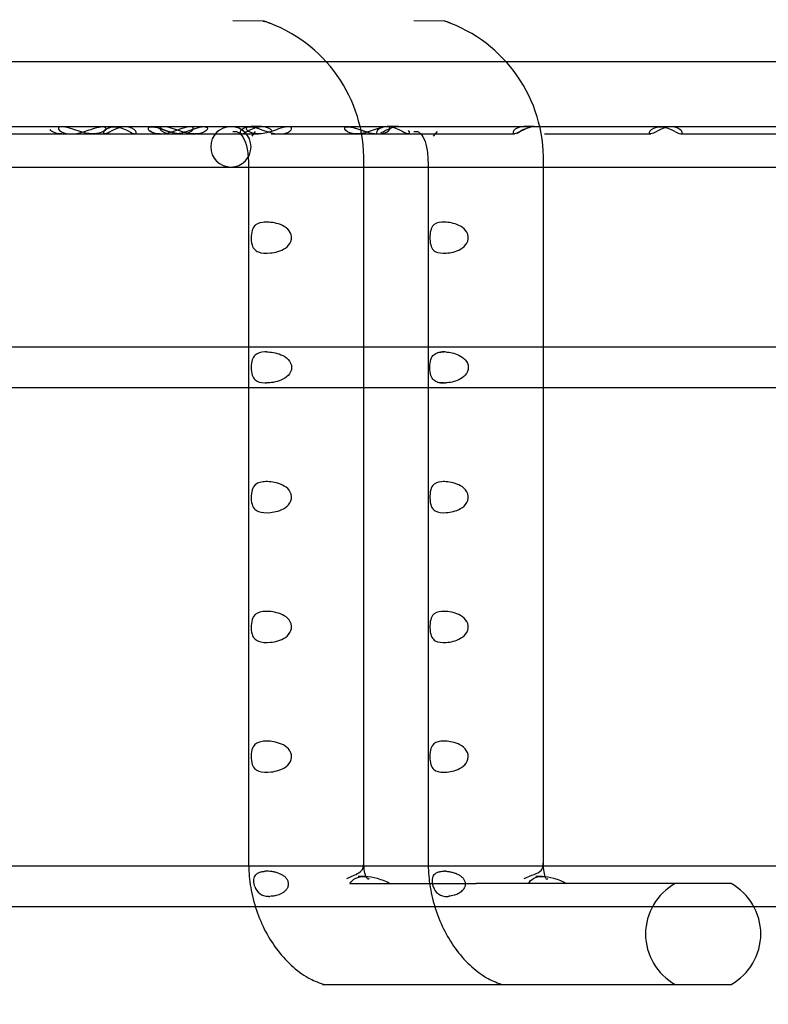
# Model space of a CAD drawing. Units: inches. Extents: x 0.4 to 16.7, y 0.2 to 10.7.
# Drawn here: x 9 to 9.1, y 4.1 to 4.2 of the extents above; entities that cross this region are included whole.
import ezdxf
from ezdxf import colors
from ezdxf.entities.mleader import LeaderData, LeaderLine
from ezdxf.lldxf.tags import DXFTag
from ezdxf.math import Vec2, Vec3

# ---------------------------------------------------------------- set-up
doc = ezdxf.new("R2010")
doc.units = ezdxf.units.IN
doc.header["$MEASUREMENT"] = 0
doc.layers.add('Default', color=7, linetype='Continuous')
doc.layers.add('DUNLI_630', color=7, linetype='Continuous')
tags = doc.linetypes.add('HIDDEN2', pattern=[0.1875, 0.125, -0.0625]).pattern_tags.tags
tags[6:7] = [DXFTag(74, 4), DXFTag(75, 0), DXFTag(340, '0'), DXFTag(46, 0.0), DXFTag(50, 0.0), DXFTag(44, 0.0), DXFTag(45, 0.0)]
tags[4:5] = [DXFTag(74, 4), DXFTag(75, 0), DXFTag(340, '0'), DXFTag(46, 0.0), DXFTag(50, 0.0), DXFTag(44, 0.0), DXFTag(45, 0.0)]

# ---------------------------------------------------------------- blocks, each defined once
blk = doc.blocks.new('SE3')
at = {"layer": 'DUNLI_630', "color": 7, "linetype": 'Continuous'}
for p, q in [((9.0774265829, 4.2362180251), (9.073131167, 4.2362810058)), ((9.102135959, 4.2362180251), (9.0978796948, 4.2362810058)), ((9.255107594, 4.2306904546), (9.1102060825, 4.2306904546)), ((9.2060672548, 4.2218321869), (9.1152884537, 4.2218321869)), ((9.040197648, 4.220847935), (9.0510536227, 4.220847935)), ((9.0540686898, 4.220847935), (9.0649505867, 4.220847935)), ((9.0661444513, 4.220847935), (9.0679455529, 4.220847935)), ((9.0679455529, 4.220847935), (9.0740714739, 4.220847935)), ((9.09298564, 4.220847935), (9.0987268561, 4.220847935)), ((8.8036764942, 4.2163203759), (9.0752838648, 4.2163203759)), ((9.0752838648, 4.2169109271), (9.0752838648, 4.1214384861)), ((9.0903958102, 4.2163203759), (9.0998027422, 4.2163203759)), ((9.0910318963, 4.1214384861), (9.0910318963, 4.2169109271)), ((9.0998027422, 4.2169109271), (9.0998027422, 4.1214384861)), ((9.1155507737, 4.1214384861), (9.1155507737, 4.2169109271)), ((9.1155507737, 4.2163203759), (9.2272088544, 4.2163203759)), ((9.0752838648, 4.1917140767), (8.8042269113, 4.1917140767)), ((9.0998027422, 4.1917140767), (9.0910318963, 4.1917140767)), ((9.2587427638, 4.1917140767), (9.1155507737, 4.1917140767)), ((8.8036764942, 4.1862022657), (9.0752838648, 4.1862022657)), ((9.0910318963, 4.1862022657), (9.0998027422, 4.1862022657)), ((9.1155507737, 4.1862022657), (9.2587427638, 4.1862022657)), ((9.0761454075, 4.120847935), (8.8036764942, 4.120847935)), ((9.1006356434, 4.120847935), (9.0917145647, 4.120847935)), ((9.2587427638, 4.120847935), (9.116190006, 4.120847935)), ((9.0911988109, 4.1194699822), (9.0902460374, 4.1194699822)), ((9.1154504213, 4.1194699822), (9.1145293164, 4.1194699822)), ((9.0891335387, 4.1184857302), (9.1063590242, 4.1184857302)), ((9.1411827497, 4.1184857302), (9.1063590242, 4.1184857302)), ((8.8036764942, 4.1153361239), (9.0765230129, 4.1153361239)), ((9.1442997802, 4.1153361239), (9.2587427638, 4.1153361239)), ((9.0875964845, 4.1047062027), (9.1063590242, 4.1047062027)), ((9.1063590242, 4.1047062027), (9.1411827497, 4.1047062027))]:
    blk.add_line(p, q, dxfattribs=at)
at = {"layer": 'DUNLI_630', "color": 7, "linetype": 'HIDDEN2'}
for p, q in [((9.1102060825, 4.2306904546), (8.9746468472, 4.2306904546)), ((9.0622595745, 4.2218321869), (9.0359969367, 4.2218321869)), ((9.0652993529, 4.2218321869), (9.0622595745, 4.2218321869)), ((9.1152884537, 4.2218321869), (9.0652993529, 4.2218321869)), ((9.0771134653, 4.2218341554), (9.0756088136, 4.2218341554)), ((9.0957523922, 4.2218341554), (9.0942392812, 4.2218341554)), ((9.1142899924, 4.2218341554), (9.1128684058, 4.2218341554)), ((9.0510536227, 4.220847935), (9.0526985535, 4.220847935)), ((9.0526985535, 4.220847935), (9.0540686898, 4.220847935)), ((9.0649505867, 4.220847935), (9.0661444513, 4.220847935)), ((9.0740714739, 4.220847935), (9.074663577, 4.220847935)), ((9.074663577, 4.220847935), (9.0766558291, 4.220847935)), ((9.0761959871, 4.2211628956), (9.0757481879, 4.2205480844)), ((9.0766558291, 4.220847935), (9.0766632541, 4.220847935)), ((9.0783979593, 4.220847935), (9.0784050116, 4.220847935)), ((9.0784050116, 4.220847935), (9.0795524221, 4.220847935)), ((9.0795524221, 4.220847935), (9.0900837237, 4.220847935)), ((9.0900837237, 4.220847935), (9.0929666325, 4.220847935)), ((9.0929666325, 4.220847935), (9.09298564, 4.220847935)), ((9.0987268561, 4.220847935), (9.0994647908, 4.220847935)), ((9.0994647908, 4.220847935), (9.1116233856, 4.220847935)), ((9.1010498868, 4.2211628956), (9.1005133511, 4.2205480844)), ((9.1116233856, 4.220847935), (9.1116254812, 4.220847935)), ((9.1156890146, 4.220847935), (9.1302362389, 4.220847935)), ((9.1343143493, 4.220847935), (9.1488906915, 4.220847935)), ((9.0752838648, 4.2169109271), (9.0752965158, 4.2169109271)), ((9.0752838648, 4.2163203759), (9.0903958102, 4.2163203759)), ((9.0998027422, 4.2163203759), (9.1155507737, 4.2163203759)), ((9.0910318963, 4.1917140767), (9.0752838648, 4.1917140767)), ((9.1155507737, 4.1917140767), (9.0998027422, 4.1917140767)), ((9.0752838648, 4.1862022657), (9.0910318963, 4.1862022657)), ((9.0998027422, 4.1862022657), (9.1155507737, 4.1862022657)), ((9.0768836637, 4.120847935), (9.0761454075, 4.120847935)), ((9.0768839625, 4.120847935), (9.0761457507, 4.120847935)), ((9.0917145647, 4.120847935), (9.0768836637, 4.120847935)), ((9.116190006, 4.120847935), (9.1006356434, 4.120847935)), ((9.0887136274, 4.1191550216), (9.0896952862, 4.1196227604)), ((9.1129442205, 4.1191550216), (9.1139968713, 4.1196227604)), ((9.0765230129, 4.1153361239), (9.1442997802, 4.1153361239))]:
    blk.add_line(p, q, dxfattribs=at)
at = {"layer": 'DUNLI_630', "color": 7, "linetype": 'Continuous'}
for centre, radius, start, end in [((9.0711849501, 4.2173731033), 0.0198516765253151, 358.6659496197, 71.6745960221), ((9.0956354407, 4.217388105), 0.0199204073837803, 358.6273926704, 70.9541571074), ((9.1373707582, 4.1115959665), 0.0078740157480298, 298.9550243718, 61.0449756282), ((9.0864705857, 5.0511133301), 0.9464077971302857, 269.935079285, 270.0681622317)]:
    blk.add_arc(centre, radius, start, end, dxfattribs=at)
at = {"layer": 'DUNLI_630', "color": 7, "linetype": 'HIDDEN2'}
for centre, radius, start, end in [((9.0728781457, 4.2190762814), 0.0027559055118109, 90, 270), ((9.0728781457, 4.2190762814), 0.0027559055118109, 270, 90), ((9.0777354808, 4.186500099), 0.004575286213655, 89.9643617847, 92.9900334399), ((9.1019622882, 4.1863877782), 0.0046876072587242, 87.0459414064, 89.9718208373), ((9.0777354888, 4.1914163354), 0.0045753784565284, 267.0099260597, 270.0356049045), ((9.101962315, 4.1915282521), 0.0046872942655362, 270.0280617355, 272.9539282992), ((9.0777677458, 4.1160785138), 0.004092064326376, 89.9671386949, 93.3330893967), ((9.1019936971, 4.1159363012), 0.0042342804855153, 86.7225562669, 89.955227348), ((9.0779593371, 4.1186414604), 0.0018960851835444, 196.8442377464, 269.7854798433), ((9.102264922, 4.1185389886), 0.0018084259697603, 194.3091193251, 274.772850904), ((9.1373707582, 4.1115959665), 0.0078740157480316, 118.9550243719, 241.0449756281), ((9.0781856529, 4.1199198363), 0.0031830176711155, 265.7946509704, 270.0186623553), ((9.1024132553, 4.1198565067), 0.003119673902345, 270.0392660219, 274.2443391474)]:
    blk.add_arc(centre, radius, start, end, dxfattribs=at)
at = {"layer": 'DUNLI_630', "color": 7, "linetype": 'Continuous'}
for points in [[(9.077293234075345, 4.236253926670686), (9.077588538923989, 4.236176494771572), (9.077881467147117, 4.23608594850582), (9.078172630103744, 4.235982088051471)], [(9.102831471416073, 4.235991545629013), (9.10255846241157, 4.23609145466941), (9.1022838323091, 4.236178854314727), (9.102007042471694, 4.236253926670701)], [(9.09980338393598, 4.121438486145444), (9.099846723220521, 4.120359780034716), (9.099893433687178, 4.119436866309564), (9.10002400314205, 4.118485076354547)]]:
    blk.add_open_spline(points, degree=3, dxfattribs=at)
at = {"layer": 'DUNLI_630', "color": 7, "linetype": 'HIDDEN2'}
for points, knots in [([(9.049781036613831, 4.2208479382437), (9.049774487091081, 4.220847934980777), (9.049767946917617, 4.220847950195426), (9.04919912848884, 4.220850889459363), (9.048699003850382, 4.220990387955978), (9.048314502119553, 4.22128848913246), (9.04824613434223, 4.221363171107348), (9.048206793665052, 4.221438428034443)], [0.3735481534716599, 0.3735481534716599, 0.3735481534716599, 0.3735481534716599, 0.3749999999999701, 0.3749999999999701, 0.4999999999999649, 0.4999999999999649, 0.5361079447117191, 0.5361079447117191, 0.5361079447117191, 0.5361079447117191]), ([(9.053793248662762, 4.221466191293371), (9.053850103555163, 4.221485076687893), (9.053907260029296, 4.221504062212103), (9.054355005855447, 4.221652379678033), (9.054772222443466, 4.221779420782138), (9.055457185922048, 4.221860785103908), (9.055699328083124, 4.221799724261848), (9.055773790654863, 4.22168277818789)], [0.8658005348137183, 0.8658005348137183, 0.8658005348137183, 0.8658005348137183, 0.8750000000000053, 0.8750000000000053, 0.9375000000000027, 0.9375000000000027, 1, 1, 1, 1]), ([(9.055773790654863, 4.22168277818789), (9.05592271579834, 4.221448886039973), (9.055529383761513, 4.221132122685111), (9.054768365585364, 4.220893756833184), (9.054441690298342, 4.220849193232238), (9.054086907908504, 4.220848864733719)], [0, 0, 0, 0, 0.1249999999999998, 0.1249999999999998, 0.1989576476262522, 0.1989576476262522, 0.1989576476262522, 0.1989576476262522]), ([(9.055700230234368, 4.220847934964358), (9.055883492081648, 4.220847934964372), (9.05616660244038, 4.221012844017724), (9.057091147035413, 4.22151534287065), (9.057803168045865, 4.221830254568824), (9.059170425539408, 4.221834098929363), (9.059688391760758, 4.22152040000372), (9.06003708659075, 4.221018458781877), (9.059962886556006, 4.220848942474999), (9.059597387626212, 4.220846937287059), (9.059310392919196, 4.221011534125233), (9.058379985524766, 4.221512325119614), (9.057667363307518, 4.221827511908038), (9.056298606095455, 4.221836744409054), (9.055777095772758, 4.221521407712653), (9.055436805076528, 4.221016715776011), (9.055516968387089, 4.220847934964345), (9.055700230234368, 4.220847934964358)], [0, 0, 0, 0, 0.125, 0.125, 0.25, 0.25, 0.375, 0.375, 0.5, 0.5, 0.625, 0.625, 0.75, 0.75, 0.875, 0.875, 1, 1, 1, 1]), ([(9.055700227582209, 4.220847935450955), (9.055517198683855, 4.220848024453556), (9.05543758200226, 4.221012142405928), (9.05574130402684, 4.221472999094789), (9.056118279977493, 4.221728630350713), (9.05663801379806, 4.221807702949382)], [0.5004575259523504, 0.5004575259523504, 0.5004575259523504, 0.5004575259523504, 0.625, 0.625, 0.7295868248970936, 0.7295868248970936, 0.7295868248970936, 0.7295868248970936]), ([(9.066144450272343, 4.220847934983917), (9.065577837125769, 4.220847947401603), (9.06495012869498, 4.220983690225361), (9.063874656098967, 4.221339926446589), (9.063490597817271, 4.221485257241864), (9.062699127258227, 4.221741550157561), (9.062297658330193, 4.221838929245718), (9.061742138362652, 4.221824613460657), (9.061605974863735, 4.221717975454051), (9.061583610583185, 4.221468504472564), (9.061681479203285, 4.221330017154683), (9.06213908593957, 4.220983620993676), (9.062639729937985, 4.220847934964342), (9.063206610103144, 4.220847934964342)], [0.5001329247843579, 0.5001329247843579, 0.5001329247843579, 0.5001329247843579, 0.6249999999999999, 0.6249999999999999, 0.6875000000000016, 0.6875000000000016, 0.7500000000000032, 0.7500000000000032, 0.8125000000000049, 0.8125000000000049, 0.8750000000000064, 0.8750000000000064, 1, 1, 1, 1]), ([(9.061631682901742, 4.221689420758574), (9.061689061015972, 4.221767857669833), (9.061813340566125, 4.221825426508746), (9.062292257985279, 4.221840172643158), (9.06269562643356, 4.22174236633365), (9.063479174326135, 4.221489267863217), (9.063865269432787, 4.221343240141681), (9.064947224105767, 4.220984249672197), (9.06557713524543, 4.220847934964389), (9.066144451338547, 4.220847934964389)], [0.7049806660497657, 0.7049806660497657, 0.7049806660497657, 0.7049806660497657, 0.7499999999999982, 0.7499999999999982, 0.8124999999999969, 0.8124999999999969, 0.8749999999999956, 0.8749999999999956, 1, 1, 1, 1]), ([(9.063206610103144, 4.220847934964342), (9.063773490268304, 4.220847934964342), (9.064398237360615, 4.220983604447815), (9.06547115759206, 4.221341341645782), (9.065854596373487, 4.221487484223022), (9.066469075874739, 4.221686988632919), (9.06668999787347, 4.221748239196976), (9.066890286330695, 4.221787209351882)], [0, 0, 0, 0, 0.1250000000000026, 0.1250000000000026, 0.1875000000000015, 0.1875000000000015, 0.2221361139729499, 0.2221361139729499, 0.2221361139729499, 0.2221361139729499]), ([(9.066144451338547, 4.220847934964389), (9.066711767431666, 4.220847934964389), (9.067207435263855, 4.220983691904378), (9.067657600286646, 4.221326094306431), (9.06775459428583, 4.221464045819573), (9.067733632881891, 4.221713059049158), (9.067604583757765, 4.221821033584162), (9.067182826094298, 4.221836748640228), (9.067002966803443, 4.221812707336046), (9.06680819663048, 4.221770302400896)], [0, 0, 0, 0, 0.1250000000000036, 0.1250000000000036, 0.1875000000000038, 0.1875000000000038, 0.2500000000000041, 0.2500000000000041, 0.2827991211655577, 0.2827991211655577, 0.2827991211655577, 0.2827991211655577]), ([(9.067845942796653, 4.221523721495917), (9.06790569780829, 4.221543212888147), (9.06796579478699, 4.221562677324503), (9.068420763196823, 4.221708447314322), (9.068834452984921, 4.221819303978241), (9.069459295229832, 4.221846069816681), (9.06964644715427, 4.221754703382977), (9.069678253908032, 4.221627451142967)], [0.8654260425651836, 0.8654260425651836, 0.8654260425651836, 0.8654260425651836, 0.8750000000000046, 0.8750000000000046, 0.9375000000000023, 0.9375000000000023, 1, 1, 1, 1]), ([(9.069678253908032, 4.221627451142967), (9.06974186741556, 4.221372946662946), (9.06932192158567, 4.221082170779643), (9.068564529617655, 4.220882214689207), (9.068276386586, 4.220848682345038), (9.067967251174762, 4.220848862616507)], [0, 0, 0, 0, 0.1250000000000065, 0.1250000000000065, 0.1896814502089399, 0.1896814502089399, 0.1896814502089399, 0.1896814502089399]), ([(9.075410182653826, 4.221824978900563), (9.074847655733604, 4.221774166887238), (9.074420188250125, 4.221517504117688), (9.074068786245789, 4.221040626012524), (9.074139221969787, 4.220859606048639), (9.074318622644137, 4.220848133237547), (9.074325209869805, 4.220847952280873), (9.074331949536704, 4.220847998209104)], [0.3917673927438988, 0.3917673927438988, 0.3917673927438988, 0.3917673927438988, 0.5, 0.5, 0.625, 0.625, 0.6296527051547968, 0.6296527051547968, 0.6296527051547968, 0.6296527051547968]), ([(9.07443680620048, 4.220863126456247), (9.074611299668115, 4.220907265013587), (9.074860904398244, 4.221045157224529), (9.075665751770476, 4.221486965295221), (9.07636945504981, 4.22181383103365), (9.077742068861356, 4.221852409308933), (9.07828902363036, 4.221551713535845), (9.078482372956241, 4.221293960606744)], [0.6514066747386237, 0.6514066747386237, 0.6514066747386237, 0.6514066747386237, 0.75, 0.75, 0.875, 0.875, 1, 1, 1, 1]), ([(9.081112746144527, 4.221392997515855), (9.080940494734918, 4.221133237131104), (9.080488589917817, 4.220933186135), (9.079450279886903, 4.220808825991502), (9.078845199851669, 4.220876377051815), (9.07783215714915, 4.221157336321366), (9.077470898904004, 4.221282436897802), (9.076702182398948, 4.221553858018323), (9.076295220193964, 4.221699734191719), (9.075549370974034, 4.221857981964678), (9.075253350140299, 4.2218442852284), (9.07497990079637, 4.221668096370829), (9.074987690228888, 4.221524914223421), (9.075246883182269, 4.221137965813324), (9.07570138524868, 4.220934036047833), (9.076753824750117, 4.220808070200907), (9.077358200721417, 4.220877443504513), (9.078368903096052, 4.221160268775799), (9.078729461337332, 4.221286223477045), (9.079491480312647, 4.221556823619101), (9.079904263388455, 4.221704758188443), (9.08064281724536, 4.221858812279597), (9.080936901530272, 4.221842000084483), (9.081205155236153, 4.221664017237457), (9.081198871849333, 4.22152287770823), (9.081112746144527, 4.221392997515855)], [0, 0, 0, 0, 0.1250000000000049, 0.1250000000000049, 0.2500000000000098, 0.2500000000000098, 0.3125000000000101, 0.3125000000000101, 0.3750000000000104, 0.3750000000000104, 0.4375000000000107, 0.4375000000000107, 0.500000000000011, 0.500000000000011, 0.6250000000000072, 0.6250000000000072, 0.7500000000000034, 0.7500000000000034, 0.8125000000000027, 0.8125000000000027, 0.8750000000000018, 0.8750000000000018, 0.9375000000000009, 0.9375000000000009, 1, 1, 1, 1]), ([(9.075258492510365, 4.221805818542427), (9.075387228029024, 4.221826739659899), (9.07552421083221, 4.221837008492492), (9.075711980570825, 4.22183209551955), (9.075756518182324, 4.221829646528866), (9.075801069704418, 4.221826015573408)], [0.5989112572256924, 0.5989112572256924, 0.5989112572256924, 0.5989112572256924, 0.6250000000000021, 0.6250000000000021, 0.6330913608092779, 0.6330913608092779, 0.6330913608092779, 0.6330913608092779]), ([(9.090048313153059, 4.220848656607216), (9.089850471191731, 4.220848462174561), (9.089662421272353, 4.220863925397459), (9.088980144865776, 4.220984951307336), (9.088550061176472, 4.221217557031672), (9.088399252382018, 4.221610913049542), (9.0884444006371, 4.221744622901671), (9.088840763677819, 4.221862571888122), (9.089196891404193, 4.221824767196738), (9.08997040701733, 4.221614848357095), (9.090374714723689, 4.221463389555956), (9.091118849298852, 4.221203745886275), (9.091470352711504, 4.221090170556835), (9.09222808015817, 4.220902848417133), (9.092628310879816, 4.220849277581245), (9.09299307981211, 4.220848759256081)], [0.3311838607865771, 0.3311838607865771, 0.3311838607865771, 0.3311838607865771, 0.3749999999999691, 0.3749999999999691, 0.4999999999999664, 0.4999999999999664, 0.5624999999999694, 0.5624999999999694, 0.6249999999999725, 0.6249999999999725, 0.6874999999999755, 0.6874999999999755, 0.7499999999999786, 0.7499999999999786, 0.8309613080270867, 0.8309613080270867, 0.8309613080270867, 0.8309613080270867]), ([(9.094582333066564, 4.22147795029221), (9.09448376690082, 4.221214352299373), (9.094058375422602, 4.220985007529896), (9.093059252295633, 4.220806457848838), (9.092465888459824, 4.220844294640569), (9.091139705273104, 4.221171676457572), (9.090357578615302, 4.221509969054162), (9.089194819191176, 4.22182523312166), (9.088837641658547, 4.221862312232144), (9.088444210616116, 4.221743891317672), (9.08839942820637, 4.221608599765223), (9.088551485087732, 4.221217585311969), (9.088985743019487, 4.220983438300467), (9.089990487012892, 4.220806254167582), (9.090584875511007, 4.220845865702977), (9.091570039802615, 4.221090873386704), (9.091921626034145, 4.221205189473177), (9.092665009903806, 4.221466195504044), (9.093070206132882, 4.221618684515399), (9.093840408525045, 4.221826814577731), (9.094193452784637, 4.221862503635315), (9.094587400352124, 4.221741224264616), (9.094631616149435, 4.22160974928863), (9.094582333066564, 4.22147795029221)], [0, 0, 0, 0, 0.1250000000000039, 0.1250000000000039, 0.2500000000000078, 0.2500000000000078, 0.3750000000000118, 0.3750000000000118, 0.4375000000000088, 0.4375000000000088, 0.5000000000000059, 0.5000000000000059, 0.625000000000001, 0.625000000000001, 0.7499999999999961, 0.7499999999999961, 0.8124999999999971, 0.8124999999999971, 0.8749999999999981, 0.8749999999999981, 0.937499999999999, 0.937499999999999, 1, 1, 1, 1]), ([(9.09708966624896, 4.221327950785245), (9.097307329203144, 4.221066476030082), (9.09725302867217, 4.220875073773738), (9.096927254764578, 4.22082658851515), (9.096658743586493, 4.220965194404039), (9.095776891637913, 4.221448572120513), (9.095111474711187, 4.221781697726249), (9.093708986094981, 4.221874767898105), (9.093133845884166, 4.221592410007144), (9.09270421553604, 4.221071076569173), (9.092760735914265, 4.220875733957524), (9.092936746290368, 4.220848947609225), (9.092950704748059, 4.22084802491768), (9.092965402056896, 4.220848161348352)], [0, 0, 0, 0, 0.1250000000000009, 0.1250000000000009, 0.2500000000000017, 0.2500000000000017, 0.3750000000000026, 0.3750000000000026, 0.5000000000000034, 0.5000000000000034, 0.6250000000000043, 0.6250000000000043, 0.6351770640369256, 0.6351770640369256, 0.6351770640369256, 0.6351770640369256]), ([(9.093359265642833, 4.220977885077553), (9.09348082547391, 4.221037052196198), (9.093623465684498, 4.221114709045552), (9.094179267412256, 4.221422424971538), (9.094760899394343, 4.22171511803231), (9.095377816340955, 4.221805730701655)], [0.7019772432062978, 0.7019772432062978, 0.7019772432062978, 0.7019772432062978, 0.7500000000000051, 0.7500000000000051, 0.8617581808196005, 0.8617581808196005, 0.8617581808196005, 0.8617581808196005]), ([(9.112750745467066, 4.221830190473173), (9.112156004818441, 4.22179526782274), (9.111692946775497, 4.221525115275412), (9.111336286402146, 4.221037672619837), (9.111407779033424, 4.220858551019123), (9.111587573942002, 4.220848111230608), (9.111593390030588, 4.220847958307774), (9.111599322103915, 4.220847981001355)], [0.2620621124625061, 0.2620621124625061, 0.2620621124625061, 0.2620621124625061, 0.375, 0.375, 0.5, 0.5, 0.5040944435190777, 0.5040944435190777, 0.5040944435190777, 0.5040944435190777]), ([(9.114155317887981, 4.221822230812553), (9.113529076786476, 4.221760736105459), (9.112908372048176, 4.221472242974517), (9.112056159327615, 4.221005704475943), (9.11177565165639, 4.220848789160948), (9.111599622551811, 4.220847973578039)], [0.2614470151902642, 0.2614470151902642, 0.2614470151902642, 0.2614470151902642, 0.375, 0.375, 0.4964970356382704, 0.4964970356382704, 0.4964970356382704, 0.4964970356382704]), ([(9.111869602752376, 4.220921279182663), (9.112028044048404, 4.220989164505581), (9.112230535161379, 4.221100978697985), (9.112784981820614, 4.221404901165033), (9.113185531874405, 4.221598807919626), (9.11361862211409, 4.221719240785164)], [0.5536027766121199, 0.5536027766121199, 0.5536027766121199, 0.5536027766121199, 0.625, 0.625, 0.7063226789560907, 0.7063226789560907, 0.7063226789560907, 0.7063226789560907]), ([(9.13023623887716, 4.220847934964361), (9.130419501065173, 4.220847934964381), (9.13070290408244, 4.221012848918945), (9.131627854414253, 4.221515186332472), (9.132339833804288, 4.221830044984646), (9.13370701751492, 4.221834303876663), (9.13422523472528, 4.221520565590623), (9.134573420218395, 4.221018450974423), (9.134498904339479, 4.220848951284475), (9.134133418351812, 4.220846928649549), (9.133846716324248, 4.221011510870142), (9.132916735685493, 4.221512451145246), (9.132204080790054, 4.221827707013325), (9.130835268507237, 4.22183655883051), (9.130313980265326, 4.22152126246282), (9.129973142590199, 4.221016741601542), (9.130052976689147, 4.220847934964341), (9.13023623887716, 4.220847934964361)], [0, 0, 0, 0, 0.125, 0.125, 0.25, 0.25, 0.375, 0.375, 0.5, 0.5, 0.625, 0.625, 0.75, 0.75, 0.875, 0.875, 1, 1, 1, 1]), ([(9.063206609474797, 4.22084793496627), (9.062639763164663, 4.220847938673821), (9.062141716096601, 4.220983302241042), (9.06179565335382, 4.221243372578185), (9.061758152558422, 4.221276261016874), (9.061725676213616, 4.221310171675318)], [0.5000434595621802, 0.5000434595621802, 0.5000434595621802, 0.5000434595621802, 0.6250000000000009, 0.6250000000000009, 0.6419786303780937, 0.6419786303780937, 0.6419786303780937, 0.6419786303780937]), ([(9.074331700495055, 4.220847988458143), (9.074325712056929, 4.220847954007785), (9.07431984523932, 4.220848099927824), (9.074169846112964, 4.220856688762527), (9.074095706718234, 4.220981096915911), (9.07418118968875, 4.221169420863076)], [0.3708622374646307, 0.3708622374646307, 0.3708622374646307, 0.3708622374646307, 0.3750000000000012, 0.3750000000000012, 0.4788531454596441, 0.4788531454596441, 0.4788531454596441, 0.4788531454596441]), ([(9.080999136271853, 4.207367635491213), (9.081194072293645, 4.207002196621501), (9.081229050114764, 4.206554231996604), (9.080939244417372, 4.205784157931768), (9.080641739399814, 4.205474425676788), (9.079673394207624, 4.204810495758237), (9.078924578956801, 4.204648372006832), (9.07764578378008, 4.204518412638365), (9.077075102687434, 4.204553093658435), (9.076186817742382, 4.204901619097062), (9.075848197290204, 4.205237379382463), (9.075645334728037, 4.206324109267047), (9.075633407181304, 4.206773880350222), (9.075724638636274, 4.207550956447181), (9.07582605521562, 4.207864070468564), (9.076251666905312, 4.208538780225314), (9.076694986196749, 4.208699806262413), (9.077771587527709, 4.208831348021281), (9.078416713499255, 4.208798669569522), (9.079802583968664, 4.208441536837612), (9.080609264228267, 4.208098513230638), (9.080999136271853, 4.207367635491213)], [0, 0, 0, 0, 0.0625000000000019, 0.0625000000000019, 0.1250000000000037, 0.1250000000000037, 0.2500000000000031, 0.2500000000000031, 0.3750000000000023, 0.3750000000000023, 0.5000000000000017, 0.5000000000000017, 0.5625000000000042, 0.5625000000000042, 0.6250000000000068, 0.6250000000000068, 0.7500000000000044, 0.7500000000000044, 0.8750000000000022, 0.8750000000000022, 1, 1, 1, 1]), ([(9.105224155349308, 4.207131990243206), (9.105355763542713, 4.206736626614791), (9.105299464957678, 4.206291503096161), (9.10489770776775, 4.205580400201782), (9.104578969493637, 4.205313096147881), (9.103593905548788, 4.204738885338922), (9.102894292183375, 4.204607653279635), (9.101689180038644, 4.204525146355825), (9.101177578035122, 4.204578702170361), (9.100600328234423, 4.204900526077697), (9.100438442802949, 4.205053304731549), (9.100194687886567, 4.205510423676555), (9.100111325857034, 4.20582935026428), (9.100040303039721, 4.206610459684214), (9.100052896443888, 4.207060517948915), (9.100171431548457, 4.207771683464699), (9.100275955588787, 4.208036816361222), (9.10070204956823, 4.208612889412329), (9.101128944301733, 4.208742021901601), (9.102185043003082, 4.208823952559849), (9.102819229422352, 4.208772474783578), (9.103833306577311, 4.208449471943077), (9.104180665122998, 4.208297095540378), (9.1048077485349, 4.207841351083893), (9.105092547155905, 4.207527353871622), (9.105224155349308, 4.207131990243206)], [0, 0, 0, 0, 0.0624999999999954, 0.0624999999999954, 0.1249999999999908, 0.1249999999999908, 0.2499999999999882, 0.2499999999999882, 0.3749999999999856, 0.3749999999999856, 0.437499999999986, 0.437499999999986, 0.4999999999999862, 0.4999999999999862, 0.5624999999999866, 0.5624999999999866, 0.6249999999999868, 0.6249999999999868, 0.7499999999999911, 0.7499999999999911, 0.8749999999999956, 0.8749999999999956, 0.9374999999999977, 0.9374999999999977, 1, 1, 1, 1]), ([(9.077496823586493, 4.191069156479063), (9.076962196503143, 4.191040972126673), (9.076517920088872, 4.190934181796571), (9.076024951493032, 4.190484865198805), (9.075891370270586, 4.190282450715312), (9.075704342692967, 4.189717804721421), (9.07565291161862, 4.189351090764115), (9.075652335516134, 4.188571831495948), (9.075704152857234, 4.188200516687795), (9.075889595920469, 4.187637857382409), (9.076023288695332, 4.187433745380712), (9.076514388595127, 4.18698388968794), (9.076962020089907, 4.186875379543064), (9.077496823586573, 4.18684718589063)], [0, 0, 0, 0, 0.2499999999999893, 0.2499999999999893, 0.3749999999999873, 0.3749999999999873, 0.4999999999999855, 0.4999999999999855, 0.6249999999999836, 0.6249999999999836, 0.7499999999999816, 0.7499999999999816, 1, 1, 1, 1]), ([(9.077738326631918, 4.191075384281366), (9.078338003183957, 4.19107534374357), (9.079026755373777, 4.190987326824231), (9.080065682871437, 4.190553373356677), (9.080411944846084, 4.190353530173916), (9.080973399165977, 4.189770279435225), (9.081173182254783, 4.189378076482789), (9.081174115321053, 4.188541367796633), (9.080973100086009, 4.188146879387079), (9.08041794044426, 4.187567924898656), (9.080071408392243, 4.187365935089461), (9.079030505363992, 4.186929445253458), (9.078337812714546, 4.186840999297864), (9.077738332070698, 4.18684095779241)], [0, 0, 0, 0, 0.2500000000000095, 0.2500000000000095, 0.3750000000000068, 0.3750000000000068, 0.5000000000000041, 0.5000000000000041, 0.6250000000000014, 0.6250000000000014, 0.7499999999999988, 0.7499999999999988, 1, 1, 1, 1]), ([(9.101964610657141, 4.186840958423337), (9.101395663007057, 4.186840997885854), (9.100929415680643, 4.186929014118516), (9.10042509719884, 4.187362965340355), (9.100291143776493, 4.187562807608503), (9.10010605677952, 4.188146055805245), (9.100056975404716, 4.188538257655519), (9.100056731121521, 4.189374966057597), (9.100106270574608, 4.189769456041691), (9.10028904593658, 4.190348412860352), (9.100422620880558, 4.190550403672001), (9.10092697590887, 4.190986895650898), (9.101395834730846, 4.191075342350924), (9.101964593642426, 4.191075384906763)], [0, 0, 0, 0, 0.2500000000000068, 0.2500000000000068, 0.3750000000000068, 0.3750000000000068, 0.5000000000000069, 0.5000000000000069, 0.6250000000000069, 0.6250000000000069, 0.7500000000000068, 0.7500000000000068, 1, 1, 1, 1]), ([(9.10220386500991, 4.191069156478996), (9.102756873154187, 4.191040972126675), (9.103386146052602, 4.190934181796579), (9.104323249072213, 4.190484865198816), (9.104632551315783, 4.190282450715324), (9.105124476790559, 4.189717804721435), (9.105294413419124, 4.189351090764129), (9.105296229044596, 4.188571831495961), (9.105125235498443, 4.188200516687806), (9.104636961599494, 4.187637857382417), (9.104326884976128, 4.187433745380718), (9.103391919024297, 4.186983889687943), (9.102757055632702, 4.186875379543067), (9.10220386500991, 4.186847185890633)], [0, 0, 0, 0, 0.2499999999999912, 0.2499999999999912, 0.3749999999999903, 0.3749999999999903, 0.4999999999999893, 0.4999999999999893, 0.6249999999999883, 0.6249999999999883, 0.7499999999999875, 0.7499999999999875, 1, 1, 1, 1]), ([(9.080999136271855, 4.171934564625071), (9.081194072293647, 4.171569125755358), (9.081229050114768, 4.171121161130462), (9.080939244417374, 4.170351087065626), (9.080641739399816, 4.170041354810646), (9.079673394207626, 4.169377424892096), (9.078924578956801, 4.16921530114069), (9.077645783780081, 4.169085341772223), (9.077075102687436, 4.169120022792294), (9.076186817742384, 4.16946854823092), (9.075848197290206, 4.169804308516321), (9.075645334728039, 4.170891038400906), (9.075633407181305, 4.17134080948408), (9.075724638636276, 4.172117885581039), (9.075826055215622, 4.172430999602422), (9.076251666905314, 4.173105709359172), (9.076694986196749, 4.173266735396271), (9.077771587527709, 4.173398277155139), (9.078416713499257, 4.173365598703381), (9.079802583968666, 4.173008465971471), (9.08060926422827, 4.172665442364496), (9.080999136271855, 4.171934564625071)], [0, 0, 0, 0, 0.0624999999999969, 0.0624999999999969, 0.1249999999999938, 0.1249999999999938, 0.249999999999992, 0.249999999999992, 0.3749999999999902, 0.3749999999999902, 0.4999999999999885, 0.4999999999999885, 0.5624999999999889, 0.5624999999999889, 0.6249999999999893, 0.6249999999999893, 0.7499999999999929, 0.7499999999999929, 0.8749999999999964, 0.8749999999999964, 1, 1, 1, 1]), ([(9.10522415534931, 4.171698919377064), (9.105355763542715, 4.17130355574865), (9.105299464957682, 4.170858432230018), (9.104897707767751, 4.17014732933564), (9.104578969493641, 4.169880025281739), (9.10359390554879, 4.169305814472779), (9.102894292183377, 4.169174582413493), (9.101689180038646, 4.169092075489683), (9.101177578035124, 4.169145631304219), (9.100600328234425, 4.169467455211556), (9.10043844280295, 4.169620233865407), (9.10019468788657, 4.170077352810414), (9.100111325857036, 4.170396279398139), (9.100040303039723, 4.171177388818072), (9.10005289644389, 4.171627447082773), (9.100171431548459, 4.172338612598558), (9.10027595558879, 4.17260374549508), (9.100702049568232, 4.173179818546187), (9.101128944301735, 4.173308951035461), (9.102185043003084, 4.173390881693707), (9.102819229422353, 4.173339403917437), (9.103833306577313, 4.173016401076935), (9.104180665123002, 4.172864024674237), (9.1048077485349, 4.172408280217751), (9.105092547155907, 4.172094283005479), (9.10522415534931, 4.171698919377064)], [0, 0, 0, 0, 0.0624999999999954, 0.0624999999999954, 0.1249999999999909, 0.1249999999999909, 0.2499999999999818, 0.2499999999999818, 0.3749999999999727, 0.3749999999999727, 0.4374999999999736, 0.4374999999999736, 0.4999999999999745, 0.4999999999999745, 0.5624999999999754, 0.5624999999999754, 0.6249999999999762, 0.6249999999999762, 0.7499999999999819, 0.7499999999999819, 0.8749999999999876, 0.8749999999999876, 0.9374999999999938, 0.9374999999999938, 1, 1, 1, 1]), ([(9.080999136271855, 4.154218029192), (9.081194072293647, 4.153852590322288), (9.081229050114768, 4.153404625697391), (9.080939244417376, 4.152634551632555), (9.080641739399818, 4.152324819377575), (9.079673394207628, 4.151660889459025), (9.078924578956803, 4.151498765707619), (9.077645783780081, 4.151368806339153), (9.077075102687436, 4.151403487359222), (9.076186817742386, 4.15175201279785), (9.075848197290208, 4.152087773083251), (9.07564533472804, 4.153174502967835), (9.075633407181305, 4.15362427405101), (9.075724638636276, 4.154401350147968), (9.075826055215622, 4.154714464169352), (9.076251666905316, 4.155389173926101), (9.07669498619675, 4.1555501999632), (9.07777158752771, 4.155681741722068), (9.078416713499259, 4.15564906327031), (9.079802583968668, 4.1552919305384), (9.08060926422827, 4.154948906931425), (9.080999136271855, 4.154218029192)], [0, 0, 0, 0, 0.0625000000000032, 0.0625000000000032, 0.1250000000000065, 0.1250000000000065, 0.2500000000000089, 0.2500000000000089, 0.3750000000000114, 0.3750000000000114, 0.5000000000000139, 0.5000000000000139, 0.5625000000000125, 0.5625000000000125, 0.6250000000000112, 0.6250000000000112, 0.7500000000000074, 0.7500000000000074, 0.8750000000000038, 0.8750000000000038, 1, 1, 1, 1]), ([(9.105224155349312, 4.153982383943993), (9.105355763542716, 4.153587020315578), (9.105299464957682, 4.153141896796948), (9.104897707767751, 4.152430793902569), (9.104578969493641, 4.152163489848668), (9.103593905548792, 4.151589279039709), (9.102894292183377, 4.151458046980422), (9.101689180038647, 4.151375540056612), (9.101177578035124, 4.151429095871148), (9.100600328234425, 4.151750919778485), (9.100438442802952, 4.151903698432337), (9.100194687886571, 4.152360817377343), (9.100111325857036, 4.152679743965068), (9.100040303039725, 4.153460853385001), (9.10005289644389, 4.153910911649702), (9.10017143154846, 4.154622077165486), (9.10027595558879, 4.15488721006201), (9.100702049568234, 4.155463283113117), (9.101128944301735, 4.155592415602389), (9.102185043003084, 4.155674346260636), (9.102819229422355, 4.155622868484366), (9.103833306577314, 4.155299865643864), (9.104180665123002, 4.155147489241165), (9.104807748534903, 4.15469174478468), (9.105092547155909, 4.154377747572409), (9.105224155349312, 4.153982383943993)], [0, 0, 0, 0, 0.0624999999999952, 0.0624999999999952, 0.1249999999999903, 0.1249999999999903, 0.2499999999999911, 0.2499999999999911, 0.3749999999999919, 0.3749999999999919, 0.4374999999999938, 0.4374999999999938, 0.4999999999999958, 0.4999999999999958, 0.5624999999999977, 0.5624999999999977, 0.6249999999999997, 0.6249999999999997, 0.7499999999999998, 0.7499999999999998, 0.8749999999999999, 0.8749999999999999, 0.9374999999999999, 0.9374999999999999, 1, 1, 1, 1]), ([(9.080925019868575, 4.136627033790938), (9.081149810304213, 4.136280664263401), (9.08123571589677, 4.135839481981338), (9.081021537744663, 4.135042789358771), (9.080744714527151, 4.134707471283537), (9.079798530007897, 4.133985416014348), (9.079044262721652, 4.133808054265707), (9.077745326703992, 4.133650851859659), (9.077165250037098, 4.133674239534749), (9.076236111192289, 4.133996703023366), (9.075888724137144, 4.134304919589187), (9.075656900821642, 4.135336110281961), (9.075632632648475, 4.135779646097999), (9.075701430818144, 4.136576910172966), (9.075793277432144, 4.136912023147036), (9.076190608194135, 4.1376301877435), (9.076621984957024, 4.137809568274681), (9.077672811591928, 4.137966053450285), (9.078309376698284, 4.137941814061584), (9.079674636278527, 4.137623801582843), (9.0804754389973, 4.137319772846011), (9.080925019868575, 4.136627033790938)], [0, 0, 0, 0, 0.0624999999999974, 0.0624999999999974, 0.1249999999999947, 0.1249999999999947, 0.2500000000000006, 0.2500000000000006, 0.3750000000000064, 0.3750000000000064, 0.5000000000000122, 0.5000000000000122, 0.5625000000000122, 0.5625000000000122, 0.6250000000000122, 0.6250000000000122, 0.7500000000000082, 0.7500000000000082, 0.8750000000000041, 0.8750000000000041, 1, 1, 1, 1]), ([(9.1051749430112, 4.136394250706839), (9.105340395763957, 4.136013566399614), (9.10533236874999, 4.135563705732143), (9.10498916235218, 4.134818705566525), (9.10468228013837, 4.134529104739505), (9.103714797377735, 4.133908683325481), (9.102998032036727, 4.133761311785448), (9.101783300499132, 4.133654669042554), (9.101258727837022, 4.133697861919618), (9.100660484916823, 4.133989219454056), (9.100490417774607, 4.134129091379177), (9.100228905129317, 4.134552254986012), (9.10013568783558, 4.134847905232233), (9.100043703093949, 4.135598680439619), (9.100044707880128, 4.136051299071067), (9.100142802853567, 4.136800458976538), (9.100237569476185, 4.137086473850473), (9.100638609801463, 4.137711634552886), (9.101051106299309, 4.137855053997362), (9.10208607494972, 4.137962624909191), (9.102713139062269, 4.137920011911312), (9.104054551772295, 4.137529856780427), (9.104844037505687, 4.137155619321288), (9.1051749430112, 4.136394250706839)], [0, 0, 0, 0, 0.0625000000000023, 0.0625000000000023, 0.1250000000000046, 0.1250000000000046, 0.2500000000000051, 0.2500000000000051, 0.3750000000000056, 0.3750000000000056, 0.4375000000000058, 0.4375000000000058, 0.5000000000000061, 0.5000000000000061, 0.5625000000000063, 0.5625000000000063, 0.6250000000000066, 0.6250000000000066, 0.7500000000000043, 0.7500000000000043, 0.8750000000000022, 0.8750000000000022, 1, 1, 1, 1]), ([(9.091778447467089, 4.119155021578568), (9.091721955151817, 4.11909748915833), (9.091619929427612, 4.11901107545257), (9.091363673883054, 4.119311880862371), (9.091096348143608, 4.12009552780747), (9.091054816315706, 4.120918067781671), (9.0910312458708, 4.121438486145497)], [0, 0, 0, 0, 0.2102413031939464, 0.4424816923698583, 0.703125052554701, 1, 1, 1, 1]), ([(9.116114412384148, 4.119155021578565), (9.116085895513782, 4.119090727807699), (9.116033293940061, 4.118992147551759), (9.115839608573735, 4.119268899706461), (9.115609217703637, 4.120048941099348), (9.11557226367222, 4.120898753659159), (9.11555013205447, 4.121438486145497)], [0, 0, 0, 0, 0.2080186102653958, 0.4391876912652359, 0.7003843991772197, 1, 1, 1, 1]), ([(9.076144601479129, 4.118092030131867), (9.076131112708161, 4.118135376078786), (9.076104533456043, 4.118220802620121), (9.076073206899297, 4.118353925378328), (9.076045506220304, 4.118508047836009), (9.076026248008544, 4.118683641102857), (9.076020072530838, 4.118941577765508), (9.076060082993333, 4.119248125833519), (9.076181147914028, 4.119554676039288), (9.076380300008058, 4.119802266870953), (9.076672070891894, 4.119988606753187), (9.077050412101276, 4.120117453517094), (9.077367513331085, 4.120148013195803), (9.077529830832992, 4.120163656057595)], [0, 0, 0, 0, 0.0332547847326052, 0.0655387976143687, 0.0973087376902452, 0.1441269394832336, 0.1913242097163176, 0.2890554577913419, 0.3991725066000524, 0.5254530852524197, 0.6655566252800447, 0.8288054160404581, 1, 1, 1, 1]), ([(9.080698412906886, 4.118092029452527), (9.080710987625505, 4.118136494995999), (9.080735817868323, 4.118224322649069), (9.08075239342097, 4.118361681875259), (9.080752290083646, 4.118520519873203), (9.080723407895082, 4.11870133772637), (9.080627359313073, 4.118969205200048), (9.080404765317404, 4.119289771327477), (9.080044768382175, 4.119582026305788), (9.079631500257472, 4.119805018325056), (9.07919183563199, 4.119968727238771), (9.078721576195317, 4.120085052381132), (9.0782354183541, 4.120157576554094), (9.07792783372277, 4.120166170730405), (9.077770092774804, 4.120170577496786)], [0, 0, 0, 0, 0.0314308208668656, 0.0620848821528087, 0.0925243448772087, 0.1369248274992737, 0.1819935183830346, 0.2782030864480052, 0.3886172094268588, 0.4914687318011388, 0.6048294390450767, 0.7283463320674846, 0.8606901380478787, 1, 1, 1, 1]), ([(9.100512599923551, 4.118092030219191), (9.100499722824116, 4.118136545668494), (9.100474303938656, 4.118224436477416), (9.100444157168974, 4.118361658710633), (9.100417143491974, 4.118520073291115), (9.100397949166169, 4.118700408348602), (9.100391084765935, 4.118969421026275), (9.100427661445053, 4.119290721503753), (9.10055126903874, 4.119604964735275), (9.100755526221219, 4.119853803560967), (9.101001252302673, 4.119998402868895), (9.101245068259923, 4.120084032665766), (9.101466436879235, 4.120132956254976), (9.101715423167636, 4.120164675845244), (9.101902823340216, 4.120168600051663), (9.101997005920246, 4.120170580349219)], [0, 0, 0, 0, 0.0314627902378645, 0.0621197837623971, 0.0924290287836575, 0.1366767410367208, 0.1817137387587648, 0.2788376203367243, 0.3884998597162028, 0.5159701542097779, 0.6573091141285061, 0.736665986758825, 0.8182934544200965, 0.9086839137059265, 1, 1, 1, 1]), ([(9.102235775150964, 4.120163656057597), (9.10230746784996, 4.120158656411923), (9.10244920136654, 4.120148772318136), (9.102668549650671, 4.120120643724895), (9.10288909762974, 4.120082297391197), (9.103111085202764, 4.120032179561337), (9.103420868994768, 4.119945198151322), (9.103807477649053, 4.119800196103868), (9.104238334156944, 4.119550956943247), (9.104582008600685, 4.119242113731029), (9.104778115695849, 4.118933809003007), (9.104861696529696, 4.118675970150631), (9.104888709359615, 4.118480244995995), (9.104882467232814, 4.118281725324338), (9.104849977960464, 4.11815596013469), (9.104833463776128, 4.118092029452529)], [0, 0, 0, 0, 0.0698781970608791, 0.1381463208836476, 0.2050207175043704, 0.2707312452680551, 0.3355198948002844, 0.4760190436012647, 0.602607638347731, 0.7130645323498683, 0.8109978466414564, 0.8578031298282647, 0.9042392191276376, 0.9513220867520067, 1, 1, 1, 1]), ([(9.080698412906886, 4.118092029452527), (9.080681204169935, 4.118044297708943), (9.080646164295715, 4.117947099230598), (9.0805711378078, 4.117810242218856), (9.080479755330446, 4.11767792634455), (9.080331659965067, 4.117505482474242), (9.080106021754714, 4.117308839033885), (9.07978821848307, 4.117112150140537), (9.079429650580389, 4.116952116475169), (9.079031317041652, 4.116831479983269), (9.07860926440627, 4.116751583589512), (9.078328492486579, 4.116741779033259), (9.078186689647906, 4.116736818781648)], [0, 0, 0, 0, 0.0441130152653225, 0.0898280425025805, 0.1376809200561791, 0.1881392159082359, 0.2961446939993623, 0.4138766412460389, 0.5443587479625183, 0.6822134491832652, 0.8394918144731822, 1, 1, 1, 1]), ([(9.10002400314205, 4.118485076354547), (9.100029566783839, 4.11844452002096), (9.100178170469889, 4.117388761455247), (9.100684457095413, 4.115209296559377), (9.101852110246462, 4.112256156335455), (9.103466844038511, 4.109554571722037), (9.105447724848931, 4.107296335556364), (9.107634064953974, 4.105592800479106), (9.109048316578182, 4.105020271192891), (9.109793234828313, 4.104731530351131)], [0.1340379415675887, 0.1340379415675887, 0.1340379415675887, 0.1340379415675887, 0.1397493776286701, 0.2825255360432747, 0.4280131318158005, 0.5759012363011832, 0.7258867705205304, 0.8776726351180782, 1, 1, 1, 1]), ([(9.104833463776128, 4.118092029452529), (9.104818064844101, 4.118047608747577), (9.104786752258466, 4.117957275106802), (9.104720813628072, 4.117829519854956), (9.104641037166846, 4.11770562599169), (9.104512074272588, 4.117543242101019), (9.104316126779159, 4.117355838886268), (9.104039880863445, 4.117164295206402), (9.10372799918352, 4.117004220775941), (9.103382077571586, 4.116877269501443), (9.103014539076717, 4.116784522930255), (9.102768681337771, 4.116758546699996), (9.102644142252208, 4.116745388456604)], [0, 0, 0, 0, 0.0451270761041502, 0.0917687088561277, 0.1403990032538321, 0.1914365045794752, 0.3008808072928897, 0.4191836324005285, 0.5493211438896304, 0.6867450815033636, 0.8413209147964905, 1, 1, 1, 1])]:
    blk.add_open_spline(points, degree=3, knots=knots, dxfattribs=at)
at = {"layer": 'DUNLI_630', "color": 7, "linetype": 'Continuous'}
for points, knots in [([(9.054086907908504, 4.220848864733719), (9.053842052530602, 4.220848638018325), (9.053583809289472, 4.220869481190676), (9.052664743805934, 4.221014254807064), (9.05193741301625, 4.221263592118628), (9.050761793188727, 4.221651016676999), (9.050347930711908, 4.221777152332624), (9.04965661095187, 4.221861251787538), (9.04941266502359, 4.221800422690153), (9.049191058533758, 4.221453853005484), (9.049589818941236, 4.221132207014011), (9.050557211104024, 4.220831640067358), (9.051160115180716, 4.220809052465434), (9.052409684763692, 4.221006607864439), (9.05307757369542, 4.221228466736385), (9.053793248662762, 4.221466191293371)], [0.1989576476262522, 0.1989576476262522, 0.1989576476262522, 0.1989576476262522, 0.2499999999999997, 0.2499999999999997, 0.3749999999999995, 0.3749999999999995, 0.4374999999999997, 0.4374999999999997, 0.4999999999999999, 0.4999999999999999, 0.6250000000000017, 0.6250000000000017, 0.7500000000000036, 0.7500000000000036, 0.8658005348137183, 0.8658005348137183, 0.8658005348137183, 0.8658005348137183]), ([(9.067967251174762, 4.220848862616507), (9.067678967599877, 4.220849030728285), (9.067372428095219, 4.220878516866689), (9.066396673807464, 4.221056840238666), (9.06565283601531, 4.221327277964905), (9.064474531240238, 4.221703832775415), (9.064059691098759, 4.221816064376882), (9.063428890023069, 4.221848034014244), (9.063235547144462, 4.221757294030394), (9.063138149763098, 4.221379481716748), (9.063566788761902, 4.221083057667565), (9.064564531523429, 4.220819533173898), (9.065172713968497, 4.220814484540342), (9.066454805860694, 4.221049817103598), (9.067125521323735, 4.221288728361201), (9.067845942796653, 4.221523721495917)], [0.1896814502089399, 0.1896814502089399, 0.1896814502089399, 0.1896814502089399, 0.2500000000000129, 0.2500000000000129, 0.3750000000000194, 0.3750000000000194, 0.4375000000000188, 0.4375000000000188, 0.5000000000000181, 0.5000000000000181, 0.6250000000000135, 0.6250000000000135, 0.750000000000009, 0.750000000000009, 0.8654260425651836, 0.8654260425651836, 0.8654260425651836, 0.8654260425651836]), ([(9.073131166988693, 4.221162895594258), (9.073389373203243, 4.221190570600569), (9.073846089156447, 4.221211175097069), (9.074576419853459, 4.220453342572609), (9.075160093958925, 4.219000801762053), (9.075243823185422, 4.217709948677754), (9.075284515304597, 4.216910927090322)], [0, 0, 0, 0, 0.2202807446622531, 0.4570563334246402, 0.7151379177362013, 1, 1, 1, 1]), ([(9.097879694839339, 4.221162895594253), (9.098103736060342, 4.221196945912557), (9.098501001245141, 4.221229226530982), (9.09915272816488, 4.220494046863982), (9.099687725555738, 4.21904474794025), (9.09976511422786, 4.21772896181914), (9.099803383935965, 4.216910927090326)], [0, 0, 0, 0, 0.2180784722224086, 0.4537812248581349, 0.7124121534025402, 1, 1, 1, 1]), ([(9.075284515304569, 4.121438486145443), (9.075330677490822, 4.120302533265121), (9.075431607451554, 4.118354715054679), (9.076187256466401, 4.115167338835761), (9.077382878162915, 4.112211335413275), (9.079034455268939, 4.109514811591887), (9.081058887635464, 4.107266705045379), (9.083281539517955, 4.105580369569235), (9.08471556844616, 4.105017033462644), (9.085463675004997, 4.104735531343176)], [0, 0, 0, 0, 0.1407158493115867, 0.2841633262434928, 0.430067119745533, 0.5781569999026984, 0.7281689530961504, 0.8798427459029835, 1, 1, 1, 1]), ([(9.090527706570674, 4.120082180633384), (9.0905420464287, 4.120093532383755), (9.090698867955727, 4.120221352155169), (9.090964606342824, 4.120526025465761), (9.09100897618278, 4.121083287771145), (9.09103124587082, 4.121438486145442)], [0.4023002959394216, 0.4023002959394216, 0.4023002959394216, 0.4023002959394216, 0.4283952744458486, 0.6922820681706212, 1, 1, 1, 1]), ([(9.115004279390327, 4.120091674230284), (9.115007160993452, 4.120093657790661), (9.115174527180185, 4.120209476078474), (9.115472790050475, 4.120493056677415), (9.115524501980786, 4.121070533656228), (9.115550132054492, 4.121438486145445)], [0.4212818765389077, 0.4212818765389077, 0.4212818765389077, 0.4212818765389077, 0.4259002248979168, 0.6903107219720125, 1, 1, 1, 1]), ([(9.089133538743472, 4.118485730240186), (9.089317752823732, 4.118793298350719), (9.089578901025538, 4.119040572032455), (9.09028928684906, 4.119385598494322), (9.090719423239406, 4.119473177101853), (9.091732313681836, 4.119466611522926), (9.092282700173783, 4.119373221861341), (9.093460746262915, 4.119028154635116), (9.094060765491777, 4.118784377304561), (9.094665045448393, 4.118485730240175)], [0, 0, 0, 0, 0.25, 0.25, 0.5, 0.5, 0.75, 0.75, 1, 1, 1, 1]), ([(9.113499310369464, 4.118485730240167), (9.113665853876766, 4.118784312564647), (9.113902303243695, 4.119027053196745), (9.114550110591146, 4.119372434307064), (9.114948574059365, 4.119466680581332), (9.115902106433422, 4.119473114982253), (9.116429980100948, 4.1193855032093), (9.117575038769207, 4.119040640965116), (9.118160909776792, 4.118793251437453), (9.118755928997258, 4.118485730240175)], [0, 0, 0, 0, 0.25, 0.25, 0.5, 0.5, 0.75, 0.75, 1, 1, 1, 1])]:
    blk.add_open_spline(points, degree=3, knots=knots, dxfattribs=at)
at = {"layer": 'DUNLI_630', "color": 7, "linetype": 'HIDDEN2'}
for points in [[(9.057919181957352, 4.221765729495936), (9.05771220375829, 4.221720873604681), (9.05750915342769, 4.221656709455138), (9.057318642726006, 4.22158393238304)], [(9.101964604767652, 4.191075384281421), (9.101630514309464, 4.191075360477281), (9.10133183634136, 4.191045001196009), (9.10107410556164, 4.190961363894833)], [(9.10107807944239, 4.186953826291486), (9.101335297136009, 4.186871062320745), (9.101632966015535, 4.186840981993536), (9.101964599383713, 4.186840957792464)], [(9.089695286244568, 4.119622760380673), (9.090031427305851, 4.119767945545403), (9.090306632269888, 4.119907173302656), (9.090527706570674, 4.120082180633384)], [(9.113996871280543, 4.119622760380674), (9.1144080758869, 4.119768589882288), (9.114741421962137, 4.119910735510805), (9.115004279390327, 4.120091674230284)]]:
    blk.add_open_spline(points, degree=3, dxfattribs=at)

msp = doc.modelspace()

# ---------------------------------------------------------------- block references
at = {"layer": 'Default'}
msp.add_blockref('SE3', (0, 0), dxfattribs=at)

# ---------------------------------------------------------------- leaders
at = {"layer": 'Default', "color": 7, "linetype": 'Continuous'}
ml = msp.add_multileader_mtext('Standard', dxfattribs=at)
ml.set_content('{\\pxsm0.9;\\fArial|b0||i0||c0|p34;\\W1.;CONTROLS \\PSECTION\\P}', color=256)
ml.set_leader_properties()
ml.build(insert=Vec2(0, 0))
ml.multileader.update_dxf_attribs({"dogleg_length": 0.45, "arrow_head_size": 0.15})
ctx = ml.context
ctx.base_point, ctx.char_height, ctx.arrow_head_size, ctx.landing_gap_size = Vec3(8.5175438871, 4.8075586246), 0.15, 0.15, 0.0525
notes = []
notes.append((ctx, [(0, (1, 1, 0), (8.1050438871, 4.7925586246), (1, 0), 0.45, [(0, [(7.3701377172, 3.9244318565)], 0, [])])]))
ctx.mtext.insert = Vec3(8.6075438871, 4.8688336246)
for ctx, leaders in notes:
    for number, flags, end, landing, length, lines in leaders:
        leader = LeaderData()
        leader.index, (leader.has_last_leader_line, leader.has_dogleg_vector, leader.attachment_direction) = number, flags
        leader.last_leader_point, leader.dogleg_vector, leader.dogleg_length = Vec3(end), Vec3(landing), length
        for number, points, colour, breaks in lines:
            line = LeaderLine()
            line.index, line.vertices, line.color, line.breaks = number, Vec3.list(points), colors.encode_raw_color(colour), breaks
            leader.lines.append(line)
        ctx.leaders.append(leader)

doc.saveas('drawing.dxf')
